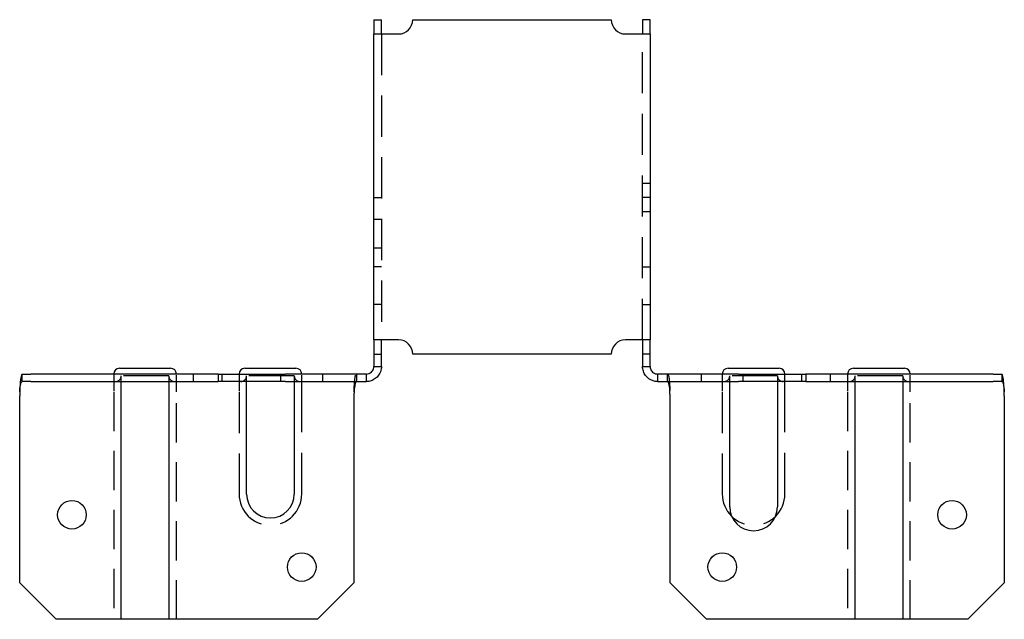
# Model space of a CAD drawing. Units: inches. Extents: x 0 to 5.89, y 4.84 to 8.43.
import ezdxf

# ---------------------------------------------------------------- set-up
doc = ezdxf.new("R2010")
doc.units = ezdxf.units.IN
doc.header["$MEASUREMENT"] = 0
doc.linetypes.add('HIDDEN', pattern=[0.375, 0.25, -0.125])

msp = doc.modelspace()

# ---------------------------------------------------------------- linework, layer by layer
for p, q in [((2.1191, 8.4254), (2.1641, 8.4254)), ((2.1191, 8.4254), (2.1191, 8.3399)), ((2.1641, 8.3399), (2.1641, 8.4254)), ((2.3517, 8.4254), (3.5392, 8.4254)), ((3.7268, 8.4254), (3.7268, 8.3399)), ((3.7718, 8.4254), (3.7268, 8.4254)), ((3.7718, 8.3399), (3.7718, 8.4254)), ((2.1191, 8.3399), (2.2091, 8.3399)), ((2.1191, 6.5109), (2.1191, 8.3399)), ((2.2091, 8.3399), (2.2662, 8.3399)), ((3.6247, 8.3399), (3.6818, 8.3399)), ((3.6818, 8.3399), (3.7718, 8.3399)), ((3.7718, 8.3399), (3.7718, 6.5109)), ((2.1191, 6.5109), (2.1191, 6.4254)), ((2.2091, 6.5109), (2.1191, 6.5109)), ((2.1641, 6.4254), (2.1641, 6.5109)), ((2.2662, 6.5109), (2.2091, 6.5109)), ((3.6818, 6.5109), (3.6247, 6.5109)), ((3.7718, 6.5109), (3.6818, 6.5109)), ((3.7268, 6.5109), (3.7268, 6.4254)), ((3.7718, 6.4254), (3.7718, 6.5109)), ((2.1191, 6.4254), (2.1641, 6.4254)), ((2.1191, 6.4254), (2.1191, 6.3584)), ((2.1641, 6.3584), (2.1641, 6.4254)), ((3.5392, 6.4254), (2.3517, 6.4254)), ((3.7268, 6.4254), (3.7268, 6.3584)), ((3.7718, 6.4254), (3.7268, 6.4254)), ((3.7718, 6.3584), (3.7718, 6.4254)), ((0.0149, 6.3062), (0.067, 6.3062)), ((0.0149, 6.2612), (0.0149, 6.3062)), ((0.9196, 6.3062), (0.067, 6.3062)), ((0.5975, 6.3412), (0.9025, 6.3412)), ((1.1875, 6.3062), (0.9196, 6.3062)), ((1.1875, 6.3062), (1.5894, 6.3062)), ((1.1875, 6.3062), (1.1875, 6.2612)), ((1.3475, 6.3412), (1.6525, 6.3412)), ((2.0741, 6.3062), (1.5894, 6.3062)), ((2.0741, 6.2864), (2.0741, 6.3062)), ((2.1191, 6.3584), (2.1191, 6.3512)), ((2.1191, 6.3512), (2.1389, 6.3512)), ((2.1389, 6.3512), (2.1641, 6.3512)), ((2.1641, 6.3512), (2.1641, 6.3584)), ((3.7268, 6.3584), (3.7268, 6.3512)), ((3.7268, 6.3512), (3.752, 6.3512)), ((3.752, 6.3512), (3.7718, 6.3512)), ((3.7718, 6.3512), (3.7718, 6.3584)), ((4.3015, 6.3062), (3.8168, 6.3062)), ((3.8168, 6.3062), (3.8168, 6.2864)), ((4.2384, 6.3412), (4.5434, 6.3412)), ((4.3015, 6.3062), (4.7034, 6.3062)), ((4.9714, 6.3062), (4.7034, 6.3062)), ((4.7034, 6.3062), (4.7034, 6.2612)), ((5.8239, 6.3062), (4.9714, 6.3062)), ((4.9884, 6.3412), (5.2934, 6.3412)), ((5.8239, 6.3062), (5.876, 6.3062)), ((5.876, 6.3062), (5.876, 6.2612)), ((0.067, 6.2612), (0.0149, 6.2612)), ((0.067, 6.2612), (0.9196, 6.2612)), ((0.6075, 6.1992), (0.6075, 6.2612)), ((0.8925, 6.2612), (0.8925, 6.1992)), ((0.9196, 6.2612), (1.1875, 6.2612)), ((1.5894, 6.2612), (1.1875, 6.2612)), ((1.3575, 6.1992), (1.3575, 6.2612)), ((1.5894, 6.2612), (2.0741, 6.2612)), ((1.6425, 6.2612), (1.6425, 6.1992)), ((2.0741, 6.2612), (2.0741, 6.2864)), ((3.8168, 6.2864), (3.8168, 6.2612)), ((3.8168, 6.2612), (4.3015, 6.2612)), ((4.2484, 6.1992), (4.2484, 6.2612)), ((4.7034, 6.2612), (4.3015, 6.2612)), ((4.5334, 6.2612), (4.5334, 6.1992)), ((4.7034, 6.2612), (4.9714, 6.2612)), ((4.9714, 6.2612), (5.8239, 6.2612)), ((4.9984, 6.1992), (4.9984, 6.2612)), ((5.2834, 6.2612), (5.2834, 6.1992)), ((5.876, 6.2612), (5.8239, 6.2612)), ((0.6075, 4.8396), (0.6075, 6.1992)), ((0.8925, 6.1992), (0.8925, 4.8396)), ((1.3575, 5.5886), (1.3575, 6.1992)), ((1.6425, 6.1992), (1.6425, 5.5886)), ((4.2484, 5.5115), (4.2484, 6.1992)), ((4.5334, 6.1992), (4.5334, 5.5115)), ((4.9984, 4.8396), (4.9984, 6.1992)), ((5.2834, 6.1992), (5.2834, 4.8396)), ((0, 5.0584), (0, 6.1755)), ((2, 6.1755), (2, 5.0584)), ((3.8909, 5.0584), (3.8909, 6.1755)), ((5.8909, 6.1755), (5.8909, 5.0584)), ((0.2188, 4.8396), (0, 5.0584)), ((2, 5.0584), (1.7813, 4.8396)), ((4.1097, 4.8396), (3.8909, 5.0584)), ((5.8909, 5.0584), (5.6722, 4.8396)), ((0.5725, 4.8396), (0.2188, 4.8396)), ((0.6075, 4.8396), (0.5725, 4.8396)), ((0.8925, 4.8396), (0.6075, 4.8396)), ((0.9275, 4.8396), (0.8925, 4.8396)), ((1.7813, 4.8396), (0.9275, 4.8396)), ((4.9634, 4.8396), (4.1097, 4.8396)), ((4.9984, 4.8396), (4.9634, 4.8396)), ((5.2834, 4.8396), (4.9984, 4.8396)), ((5.3184, 4.8396), (5.2834, 4.8396)), ((5.6722, 4.8396), (5.3184, 4.8396))]:
    msp.add_line(p, q)
at = {"linetype": 'HIDDEN', "ltscale": 0.983175}
for p, q in [((2.1641, 8.3399), (2.1641, 6.5109)), ((3.7268, 6.5109), (3.7268, 8.3399))]:
    msp.add_line(p, q, dxfattribs=at)
at = {"linetype": 'HIDDEN', "ltscale": 0.085611}
for p, q in [((3.7268, 7.4484), (3.7718, 7.4484)), ((2.1191, 7.3629), (2.1641, 7.3629)), ((3.7718, 7.3629), (3.7268, 7.3629)), ((3.7268, 7.2774), (3.7718, 7.2774)), ((2.1641, 7.2299), (2.1191, 7.2299)), ((2.1641, 7.0589), (2.1191, 7.0589)), ((2.1641, 6.9484), (2.1191, 6.9484)), ((3.7268, 6.9484), (3.7718, 6.9484)), ((2.1641, 6.7231), (2.1191, 6.7231)), ((3.7268, 6.7231), (3.7718, 6.7231)), ((1.0395, 6.2612), (1.0395, 6.3062)), ((1.2105, 6.2612), (1.2105, 6.3062)), ((1.5623, 6.2612), (1.5623, 6.3062)), ((1.8127, 6.2612), (1.8127, 6.3062)), ((2.0149, 6.3062), (2.0149, 6.2612)), ((3.876, 6.2612), (3.876, 6.3062)), ((4.0783, 6.2612), (4.0783, 6.3062)), ((4.3286, 6.2612), (4.3286, 6.3062)), ((4.6804, 6.2612), (4.6804, 6.3062)), ((4.8514, 6.2612), (4.8514, 6.3062))]:
    msp.add_line(p, q, dxfattribs=at)
at = {"linetype": 'HIDDEN', "ltscale": 0.320032}
for p, q in [((0.5625, 6.3062), (0.5625, 6.1992)), ((0.9375, 6.1992), (0.9375, 6.3062)), ((1.3125, 6.3062), (1.3125, 6.1992)), ((1.6875, 6.1992), (1.6875, 6.3062)), ((4.2034, 6.3062), (4.2034, 6.1992)), ((4.5784, 6.1992), (4.5784, 6.3062)), ((4.9534, 6.3062), (4.9534, 6.1992)), ((5.3284, 6.1992), (5.3284, 6.3062))]:
    msp.add_line(p, q, dxfattribs=at)
at = {"linetype": 'HIDDEN', "ltscale": 0.161999}
for p, q in [((0.6075, 6.2612), (0.6075, 6.2962)), ((0.8925, 6.2962), (0.8925, 6.2612)), ((1.3575, 6.2612), (1.3575, 6.2962)), ((1.6425, 6.2962), (1.6425, 6.2612)), ((4.2484, 6.2612), (4.2484, 6.2962)), ((4.5334, 6.2962), (4.5334, 6.2612)), ((4.9984, 6.2612), (4.9984, 6.2962)), ((5.2834, 6.2962), (5.2834, 6.2612))]:
    msp.add_line(p, q, dxfattribs=at)
at = {"linetype": 'HIDDEN', "ltscale": 1.082915}
for p, q in [((0.8925, 6.2962), (0.6075, 6.2962)), ((1.6425, 6.2962), (1.3575, 6.2962)), ((4.5334, 6.2962), (4.2484, 6.2962)), ((5.2834, 6.2962), (4.9984, 6.2962))]:
    msp.add_line(p, q, dxfattribs=at)
at = {"linetype": 'HIDDEN', "ltscale": 0.939671}
for p, q in [((0.5625, 6.1992), (0.5625, 4.8396)), ((0.9375, 4.8396), (0.9375, 6.1992)), ((4.9534, 6.1992), (4.9534, 4.8396)), ((5.3284, 4.8396), (5.3284, 6.1992))]:
    msp.add_line(p, q, dxfattribs=at)
at = {"linetype": 'HIDDEN', "ltscale": 0.983084}
for p, q in [((1.3125, 6.1992), (1.3125, 5.5896)), ((1.6875, 5.5896), (1.6875, 6.1992)), ((4.2034, 6.1992), (4.2034, 5.5896)), ((4.5784, 5.5896), (4.5784, 6.1992))]:
    msp.add_line(p, q, dxfattribs=at)
for centre in [(0.3125, 5.4646), (5.5784, 5.4646), (1.6875, 5.1521), (4.2034, 5.1521)]:
    msp.add_circle(centre, 0.0855)
for centre, radius, start, end in [((2.2662, 8.4254), 0.0855, 270, 0), ((3.6247, 8.4254), 0.0855, 180, 270), ((2.2662, 6.4254), 0.0855, 0, 90), ((3.6247, 6.4254), 0.0855, 90, 180), ((0.5975, 6.3062), 0.035, 90, 180), ((0.9025, 6.3062), 0.035, 0, 90), ((1.3475, 6.3062), 0.035, 90, 180), ((1.6525, 6.3062), 0.035, 0, 90), ((4.2384, 6.3062), 0.035, 90, 180), ((4.5434, 6.3062), 0.035, 0, 90), ((4.9884, 6.3062), 0.035, 90, 180), ((5.2934, 6.3062), 0.035, 0, 90), ((0.5, 6.1755), 0.5, 177.27238, 180), ((2.5, 6.1755), 0.5, 177.27238, 180), ((3.3909, 6.1755), 0.5, 0, 2.72762), ((5.3909, 6.1755), 0.5, 0, 2.72762), ((1.5, 5.5886), 0.1425, 180, 0), ((4.3909, 5.5115), 0.1425, 180, 0)]:
    msp.add_arc(centre, radius, start, end)
at = {"linetype": 'HIDDEN', "ltscale": 0.104616}
for centre, start, end in [((0.5725, 6.2962), 270, 0), ((0.9275, 6.2962), 180, 270), ((1.3225, 6.2962), 270, 0), ((1.6775, 6.2962), 180, 270), ((4.2134, 6.2962), 270, 0), ((4.5684, 6.2962), 180, 270), ((4.9634, 6.2962), 270, 0), ((5.3184, 6.2962), 180, 270)]:
    msp.add_arc(centre, 0.035, start, end, dxfattribs=at)
at = {"linetype": 'HIDDEN', "ltscale": 0.949925}
for centre in [(1.5, 5.5896), (4.3909, 5.5896)]:
    msp.add_arc(centre, 0.1875, 180, 0, dxfattribs=at)
for points, knots in [([(0.0149, 6.3062), (0.0096, 6.3062), (0.0058, 6.2861), (0.0033, 6.2541), (0.002, 6.2377), (0.0011, 6.2185), (0.0006, 6.1992)], [0.2787943, 0.2787943, 0.2787943, 0.2787943, 0.4089987, 0.4089987, 0.4089987, 0.4759929, 0.4759929, 0.4759929, 0.4759929]), ([(2.1641, 6.3512), (2.1641, 6.3419), (2.1626, 6.3326), (2.154, 6.3058), (2.1428, 6.2901), (2.1199, 6.2732), (2.1114, 6.2688), (2.0932, 6.2628), (2.0837, 6.2612), (2.0741, 6.2612)], [0, 0, 0, 0, 0.113997, 0.113997, 0.3432808, 0.3432808, 0.459909, 0.459909, 0.5765391, 0.5765391, 0.5765391, 0.5765391]), ([(2.0741, 6.3062), (2.08, 6.3062), (2.0859, 6.3074), (2.0995, 6.3131), (2.1066, 6.3188), (2.114, 6.3299), (2.1159, 6.3339), (2.1185, 6.3424), (2.1191, 6.3468), (2.1191, 6.3512)], [0, 0, 0, 0, 0.1210011, 0.1210011, 0.3032201, 0.3032201, 0.393844, 0.393844, 0.4844683, 0.4844683, 0.4844683, 0.4844683]), ([(3.8168, 6.2612), (3.8075, 6.2612), (3.7982, 6.2627), (3.7713, 6.2713), (3.7557, 6.2826), (3.7388, 6.3054), (3.7343, 6.314), (3.7283, 6.3322), (3.7268, 6.3417), (3.7268, 6.3512)], [0, 0, 0, 0, 0.113997, 0.113997, 0.3432808, 0.3432808, 0.459909, 0.459909, 0.5765391, 0.5765391, 0.5765391, 0.5765391]), ([(3.7718, 6.3512), (3.7718, 6.3453), (3.773, 6.3395), (3.7786, 6.3258), (3.7844, 6.3188), (3.7955, 6.3114), (3.7995, 6.3095), (3.808, 6.3069), (3.8124, 6.3062), (3.8168, 6.3062)], [0, 0, 0, 0, 0.1210011, 0.1210011, 0.3032201, 0.3032201, 0.393844, 0.393844, 0.4844683, 0.4844683, 0.4844683, 0.4844683]), ([(5.8904, 6.1992), (5.8893, 6.2367), (5.8869, 6.2731), (5.883, 6.2917), (5.8811, 6.3012), (5.8787, 6.3062), (5.876, 6.3062)], [0.0476059, 0.0476059, 0.0476059, 0.0476059, 0.1778102, 0.1778102, 0.1778102, 0.2448045, 0.2448045, 0.2448045, 0.2448045]), ([(0.0006, 6.1992), (0.0018, 6.2241), (0.0048, 6.2479), (0.0097, 6.2569), (0.0112, 6.2598), (0.013, 6.2612), (0.0149, 6.2612)], [-0.4759929, -0.4759929, -0.4759929, -0.4759929, -0.326757, -0.326757, -0.326757, -0.2787943, -0.2787943, -0.2787943, -0.2787943]), ([(2.0149, 6.2612), (2.0089, 6.2612), (2.0047, 6.2455), (2.0023, 6.2226), (2.0015, 6.2152), (2.0009, 6.2072), (2.0006, 6.1992)], [-2.8627983, -2.8627983, -2.8627983, -2.8627983, -2.7135624, -2.7135624, -2.7135624, -2.6655997, -2.6655997, -2.6655997, -2.6655997]), ([(3.8904, 6.1992), (3.8892, 6.2241), (3.8861, 6.2479), (3.8813, 6.2569), (3.8797, 6.2598), (3.878, 6.2612), (3.876, 6.2612)], [-3.0939868, -3.0939868, -3.0939868, -3.0939868, -2.9447509, -2.9447509, -2.9447509, -2.8967882, -2.8967882, -2.8967882, -2.8967882]), ([(5.876, 6.2612), (5.882, 6.2612), (5.8863, 6.2455), (5.8886, 6.2226), (5.8894, 6.2152), (5.89, 6.2072), (5.8904, 6.1992)], [-0.2448045, -0.2448045, -0.2448045, -0.2448045, -0.0955685, -0.0955685, -0.0955685, -0.0476059, -0.0476059, -0.0476059, -0.0476059])]:
    msp.add_open_spline(points, degree=3, knots=knots)
at = {"linetype": 'HIDDEN', "ltscale": 0.32101}
msp.add_open_spline([(2.0006, 6.1992), (2.0016, 6.2367), (2.004, 6.2731), (2.0079, 6.2917), (2.0099, 6.3012), (2.0122, 6.3062), (2.0149, 6.3062)], degree=3, knots=[2.6655997, 2.6655997, 2.6655997, 2.6655997, 2.7958041, 2.7958041, 2.7958041, 2.8627983, 2.8627983, 2.8627983, 2.8627983], dxfattribs=at)
at = {"linetype": 'HIDDEN', "ltscale": 0.321027}
msp.add_open_spline([(3.876, 6.3062), (3.8813, 6.3062), (3.8852, 6.2861), (3.8876, 6.2541), (3.8889, 6.2377), (3.8898, 6.2185), (3.8904, 6.1992)], degree=3, knots=[2.8967882, 2.8967882, 2.8967882, 2.8967882, 3.0269925, 3.0269925, 3.0269925, 3.0939868, 3.0939868, 3.0939868, 3.0939868], dxfattribs=at)

doc.saveas('drawing.dxf')
